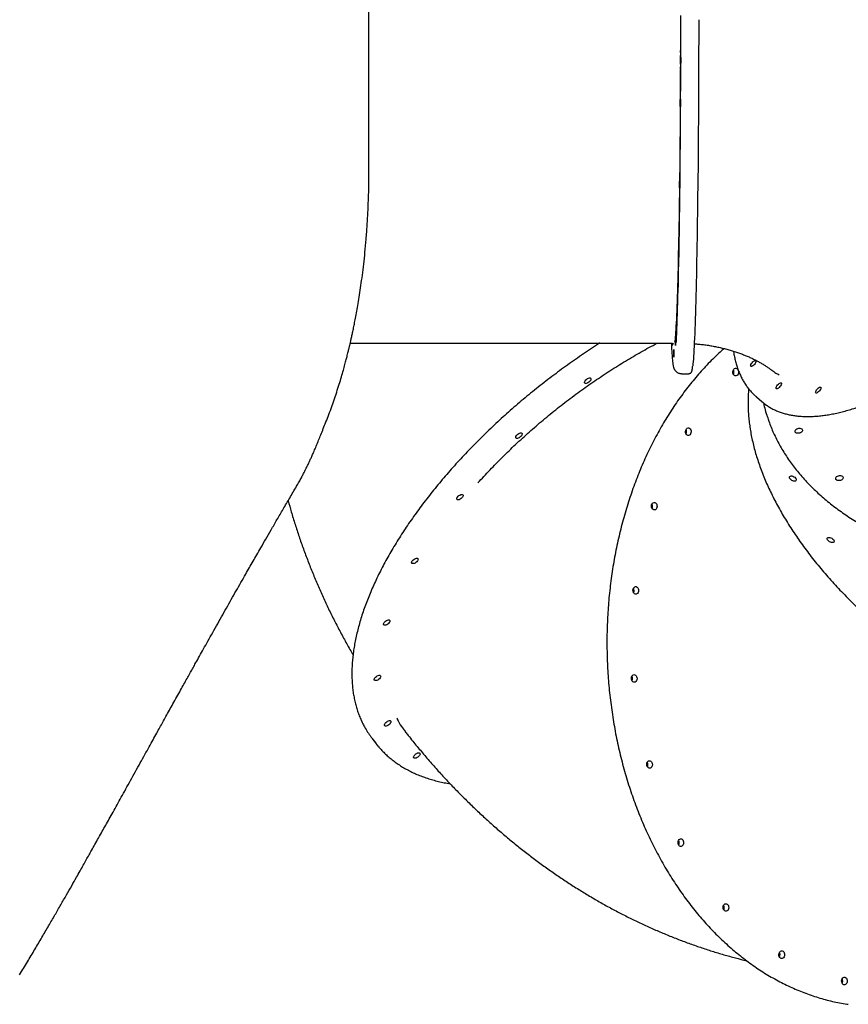
# Model space of a CAD drawing. Units: millimetres. Extents: x -5903 to 6065, y -5855 to 4620.
# Drawn here: x 1535 to 2516, y -3177 to -2011 of the extents above; entities that cross this region are included whole.
import ezdxf

# ---------------------------------------------------------------- set-up
doc = ezdxf.new("R2010")
doc.units = ezdxf.units.MM
doc.layers.get('0').update_dxf_attribs({"true_color": 0x000000})

msp = doc.modelspace()

# ---------------------------------------------------------------- linework, layer by layer
at = {"color": 18, "linetype": 'Continuous', "lineweight": 25, "true_color": 0x000000}
for p, q in [((1948.2, -2189.4), (1948.2, -1822.3)), ((2317.4, -2048.4), (2317.3, -2048.4)), ((2317.2, -2063.4), (2317.2, -2053.2)), ((2317.2, -2053.2), (2317.3, -2059)), ((2317.3, -2056.4), (2317.2, -2056.4)), ((2317.3, -2060.2), (2317.2, -2056.4)), ((2317.2, -2056.4), (2317.2, -2063.4)), ((2317.2, -2063.4), (2317.2, -2063.4)), ((2317.4, -2055.1), (2317.4, -2053.8)), ((2317.3, -2068.4), (2317.4, -2068.4)), ((1926.1, -2393.9), (2307.3, -2393.9)), ((2318.3, -2429.9), (2327.3, -2429.9)), ((1903.4, -2471), (1910, -2451.9)), ((2407.3, -2457.5), (2407, -2457.3)), ((2407.3, -2457.5), (2413.6, -2462.9)), ((1951.5, -2861.3), (1956.3, -2867.5))]:
    msp.add_line(p, q, dxfattribs=at)
for points in [[(2317.2, -2005.9), (2317.2, -2017.6), (2317.1, -2029.3), (2317.1, -2041), (2317.1, -2052.6), (2317.1, -2064.3), (2317, -2075.8), (2317, -2087.3), (2316.9, -2098.8), (2316.9, -2110.1), (2316.8, -2121.3), (2316.7, -2132.5), (2316.7, -2143.5), (2316.6, -2154.4), (2316.5, -2165.2), (2316.4, -2175.8), (2316.3, -2186.3), (2316.2, -2196.6), (2316, -2206.7), (2315.9, -2216.7), (2315.8, -2226.5), (2315.6, -2236), (2315.5, -2245.4), (2315.4, -2254.5), (2315.2, -2263.5), (2315, -2272.1), (2314.9, -2280.6), (2314.7, -2288.8), (2314.5, -2296.7), (2314.4, -2304.4), (2314.2, -2311.8), (2314, -2318.9), (2313.8, -2325.8), (2313.6, -2332.4), (2313.4, -2338.6), (2313.2, -2344.6), (2313, -2350.2), (2312.8, -2355.6), (2312.6, -2360.6), (2312.4, -2365.3), (2312.1, -2369.7), (2311.9, -2373.8), (2311.7, -2377.5), (2311.5, -2380.9), (2311.2, -2383.9), (2311, -2386.6), (2310.8, -2389), (2310.5, -2391), (2310.3, -2392.7), (2310.3, -2392.7)], [(2312.3, -2393.2), (2312.4, -2391.5), (2312.6, -2386.9), (2312.8, -2382), (2313.1, -2376.7), (2313.3, -2371.1), (2313.5, -2365.3), (2313.7, -2359.1), (2313.9, -2352.6), (2314.1, -2345.8), (2314.3, -2338.7), (2314.5, -2331.4), (2314.7, -2323.8), (2314.9, -2315.9), (2315, -2307.7), (2315.2, -2299.3), (2315.4, -2290.6), (2315.5, -2281.7), (2315.7, -2272.6), (2315.9, -2263.3), (2316, -2253.7), (2316.2, -2243.9), (2316.3, -2233.9), (2316.4, -2223.7), (2316.5, -2213.4), (2316.7, -2202.8), (2316.8, -2192.1), (2316.9, -2181.2), (2317, -2170.2), (2317.1, -2159.1), (2317.2, -2147.8), (2317.2, -2136.4), (2317.3, -2124.9), (2317.4, -2113.3), (2317.4, -2101.6), (2317.5, -2089.8), (2317.5, -2077.9), (2317.6, -2066), (2317.6, -2054), (2317.6, -2042), (2317.6, -2030), (2317.7, -2017.9), (2317.7, -2005.9)], [(2338.8, -2010.8), (2338.8, -2022.9), (2338.8, -2035), (2338.7, -2047.1), (2338.7, -2059.2), (2338.7, -2071.2), (2338.6, -2083.2), (2338.6, -2095.1), (2338.5, -2106.9), (2338.5, -2118.7), (2338.4, -2130.3), (2338.3, -2141.9), (2338.2, -2153.3), (2338.2, -2164.6), (2338.1, -2175.8), (2338, -2186.8), (2337.8, -2197.7), (2337.7, -2208.4), (2337.6, -2219), (2337.5, -2229.4), (2337.4, -2239.6), (2337.2, -2249.6), (2337.1, -2259.4), (2336.9, -2269), (2336.8, -2278.4), (2336.6, -2287.5), (2336.4, -2296.4), (2336.3, -2305.1), (2336.1, -2313.5), (2335.9, -2321.6), (2335.7, -2329.5), (2335.5, -2337.2), (2335.3, -2344.5), (2335.1, -2351.6), (2334.9, -2358.4), (2334.7, -2364.9), (2334.5, -2371.1), (2334.3, -2377), (2334.1, -2382.5), (2333.9, -2387.8), (2333.6, -2392.8), (2333.4, -2397.4), (2333.2, -2401.7), (2333, -2405.7), (2332.7, -2409.3), (2332.5, -2412.6), (2332.3, -2415.6), (2332, -2418.2), (2331.8, -2420.5), (2331.8, -2420.6)], [(2307.3, -2394), (2307.3, -2394.7), (2307.3, -2395.6), (2307.3, -2396.3), (2307.2, -2396.7), (2307.2, -2396.7), (2307.2, -2396.3), (2307.2, -2395.6), (2307.2, -2394.7), (2307.1, -2393.9)], [(1959, -2870.9), (1956.6, -2867.9), (1953.8, -2864.1)]]:
    msp.add_lwpolyline(points, dxfattribs=at)
for points in [[(2317.3, -2069.4), (2317.4, -2069.2), (2317.4, -2068.7), (2317.5, -2067.8), (2317.5, -2066.7), (2317.5, -2065.3), (2317.5, -2063.6), (2317.5, -2061.8), (2317.6, -2059.9), (2317.6, -2057.9), (2317.6, -2055.9), (2317.5, -2054.1), (2317.5, -2052.3), (2317.5, -2050.8), (2317.5, -2049.5), (2317.4, -2048.5), (2317.4, -2047.8), (2317.4, -2047.4), (2317.3, -2047.4), (2317.3, -2047.8), (2317.2, -2048.5), (2317.2, -2049.5), (2317.2, -2050.8), (2317.2, -2052.3), (2317.1, -2054.1), (2317.1, -2055.9), (2317.1, -2057.9), (2317.1, -2059.9), (2317.1, -2061.8), (2317.1, -2063.6), (2317.2, -2065.3), (2317.2, -2066.7), (2317.2, -2067.8), (2317.3, -2068.7), (2317.3, -2069.2)], [(2317.3, -2068.4), (2317.4, -2068.2), (2317.4, -2067.7), (2317.4, -2066.8), (2317.5, -2065.6), (2317.5, -2064.2), (2317.5, -2062.5), (2317.5, -2060.8), (2317.5, -2058.9), (2317.5, -2057), (2317.5, -2055.1), (2317.5, -2053.4), (2317.5, -2051.8), (2317.5, -2050.5), (2317.4, -2049.5), (2317.4, -2048.8), (2317.4, -2048.4), (2317.3, -2048.4), (2317.3, -2048.8), (2317.2, -2049.5), (2317.2, -2050.5), (2317.2, -2051.8), (2317.2, -2053.4), (2317.1, -2055.1), (2317.1, -2057), (2317.1, -2058.9), (2317.1, -2060.8), (2317.2, -2062.5), (2317.2, -2064.2), (2317.2, -2065.6), (2317.2, -2066.8), (2317.3, -2067.7), (2317.3, -2068.2)], [(2317.2, -2109.4), (2317.2, -2110.7), (2317.2, -2111.8), (2317.1, -2112.8), (2317.1, -2113.5), (2317.1, -2113.8), (2317.1, -2113.8), (2317, -2113.5), (2317, -2112.8), (2317, -2111.8), (2317, -2110.7), (2317, -2109.4), (2317, -2108.1), (2317, -2107), (2317, -2106), (2317, -2105.3), (2317.1, -2104.9), (2317.1, -2104.9), (2317.1, -2105.3), (2317.1, -2106), (2317.2, -2107), (2317.2, -2108.1)], [(2316.4, -2205.9), (2316.4, -2207.1), (2316.4, -2208.3), (2316.3, -2209.3), (2316.3, -2209.9), (2316.3, -2210.3), (2316.3, -2210.3), (2316.2, -2209.9), (2316.2, -2209.3), (2316.2, -2208.3), (2316.2, -2207.1), (2316.2, -2205.9), (2316.2, -2204.6), (2316.2, -2203.4), (2316.2, -2202.5), (2316.2, -2201.8), (2316.3, -2201.4), (2316.3, -2201.4), (2316.3, -2201.8), (2316.3, -2202.5), (2316.4, -2203.4), (2316.4, -2204.6)], [(2315.1, -2288.7), (2315.1, -2290), (2315.1, -2291.1), (2315.1, -2292.1), (2315, -2292.8), (2315, -2293.2), (2315, -2293.2), (2315, -2292.8), (2314.9, -2292.1), (2314.9, -2291.1), (2314.9, -2290), (2314.9, -2288.7), (2314.9, -2287.4), (2314.9, -2286.3), (2314.9, -2285.3), (2315, -2284.6), (2315, -2284.2), (2315, -2284.2), (2315, -2284.6), (2315.1, -2285.3), (2315.1, -2286.3), (2315.1, -2287.4)], [(2313.4, -2352.3), (2313.4, -2353.5), (2313.4, -2354.7), (2313.4, -2355.7), (2313.4, -2356.4), (2313.3, -2356.7), (2313.3, -2356.7), (2313.3, -2356.4), (2313.3, -2355.7), (2313.3, -2354.7), (2313.2, -2353.5), (2313.2, -2352.3), (2313.2, -2351), (2313.3, -2349.8), (2313.3, -2348.9), (2313.3, -2348.2), (2313.3, -2347.8), (2313.3, -2347.8), (2313.4, -2348.2), (2313.4, -2348.9), (2313.4, -2349.8), (2313.4, -2351)], [(2311.5, -2392.2), (2311.5, -2393.5), (2311.5, -2394.7), (2311.5, -2395.6), (2311.4, -2396.3), (2311.4, -2396.7), (2311.4, -2396.7), (2311.4, -2396.3), (2311.3, -2395.6), (2311.3, -2394.7), (2311.3, -2393.5), (2311.3, -2392.2), (2311.3, -2391), (2311.3, -2389.8), (2311.3, -2388.8), (2311.4, -2388.1), (2311.4, -2387.8), (2311.4, -2387.8), (2311.4, -2388.1), (2311.5, -2388.8), (2311.5, -2389.8), (2311.5, -2391)], [(2309.4, -2405.9), (2309.4, -2407.1), (2309.4, -2408.3), (2309.4, -2409.3), (2309.4, -2409.9), (2309.3, -2410.3), (2309.3, -2410.3), (2309.3, -2409.9), (2309.3, -2409.3), (2309.2, -2408.3), (2309.2, -2407.1), (2309.2, -2405.9), (2309.2, -2404.6), (2309.2, -2403.4), (2309.3, -2402.5), (2309.3, -2401.8), (2309.3, -2401.4), (2309.3, -2401.4), (2309.4, -2401.8), (2309.4, -2402.5), (2309.4, -2403.4), (2309.4, -2404.6)], [(2383, -2432.4), (2382, -2432.3), (2381.1, -2431.9), (2380.3, -2431.2), (2379.8, -2430.1), (2379.4, -2429), (2379.3, -2427.7), (2379.5, -2426.4), (2379.9, -2425.3), (2380.5, -2424.4), (2381.3, -2423.7), (2382.3, -2423.4), (2383.2, -2423.5), (2384.1, -2423.9), (2384.9, -2424.7), (2385.5, -2425.7), (2385.9, -2426.9), (2386, -2428.2), (2385.8, -2429.4), (2385.4, -2430.5), (2384.7, -2431.5), (2383.9, -2432.1)], [(2406.7, -2415.2), (2406.6, -2415.9), (2406.2, -2416.9), (2405.7, -2417.9), (2404.9, -2418.9), (2404, -2419.8), (2403.1, -2420.6), (2402.2, -2421.1), (2401.4, -2421.4), (2400.8, -2421.4), (2400.4, -2421.1), (2400.3, -2420.6), (2400.4, -2419.8), (2400.7, -2418.9), (2401.3, -2417.9), (2402.1, -2416.9), (2403, -2415.9), (2403.9, -2415.2), (2404.8, -2414.6), (2405.5, -2414.3), (2406.1, -2414.3), (2406.5, -2414.6)], [(2205.5, -2441.5), (2204.7, -2441.4), (2204, -2441.2), (2203.7, -2440.6), (2203.6, -2439.9), (2203.9, -2439.1), (2204.4, -2438.2), (2205.2, -2437.3), (2206.2, -2436.4), (2207.2, -2435.7), (2208.3, -2435.2), (2209.3, -2435), (2210.2, -2435), (2210.8, -2435.3), (2211.2, -2435.8), (2211.2, -2436.5), (2211, -2437.4), (2210.4, -2438.3), (2209.7, -2439.2), (2208.7, -2440), (2207.6, -2440.7), (2206.6, -2441.2)], [(2436.9, -2441.5), (2436.8, -2442.3), (2436.4, -2443.2), (2435.9, -2444.2), (2435.1, -2445.2), (2434.2, -2446.2), (2433.3, -2446.9), (2432.4, -2447.5), (2431.6, -2447.8), (2431, -2447.8), (2430.6, -2447.5), (2430.5, -2446.9), (2430.6, -2446.2), (2430.9, -2445.2), (2431.5, -2444.2), (2432.3, -2443.2), (2433.2, -2442.3), (2434.1, -2441.5), (2435, -2441), (2435.7, -2440.7), (2436.4, -2440.7), (2436.8, -2441)], [(2483.7, -2446.5), (2483.6, -2447.3), (2483.3, -2448.2), (2482.7, -2449.2), (2481.9, -2450.2), (2481.1, -2451.2), (2480.1, -2451.9), (2479.3, -2452.5), (2478.5, -2452.8), (2477.9, -2452.8), (2477.5, -2452.5), (2477.3, -2451.9), (2477.4, -2451.2), (2477.8, -2450.2), (2478.4, -2449.2), (2479.1, -2448.2), (2480, -2447.3), (2480.9, -2446.5), (2481.8, -2446), (2482.6, -2445.7), (2483.2, -2445.7), (2483.6, -2446)], [(2326.9, -2503.1), (2326, -2503.1), (2325.1, -2502.6), (2324.3, -2501.9), (2323.7, -2500.9), (2323.3, -2499.7), (2323.2, -2498.4), (2323.4, -2497.2), (2323.8, -2496), (2324.5, -2495.1), (2325.3, -2494.5), (2326.2, -2494.2), (2327.1, -2494.2), (2328, -2494.7), (2328.8, -2495.4), (2329.4, -2496.4), (2329.8, -2497.6), (2329.9, -2498.9), (2329.7, -2500.1), (2329.3, -2501.3), (2328.6, -2502.2), (2327.8, -2502.8)], [(2461.7, -2497.6), (2461.3, -2498.5), (2460.6, -2499.2), (2459.6, -2499.9), (2458.4, -2500.3), (2457.2, -2500.5), (2455.9, -2500.5), (2454.8, -2500.2), (2453.8, -2499.8), (2453.2, -2499.1), (2452.9, -2498.3), (2452.9, -2497.5), (2453.3, -2496.6), (2454, -2495.9), (2455, -2495.3), (2456.2, -2494.8), (2457.4, -2494.6), (2458.7, -2494.6), (2459.8, -2494.9), (2460.8, -2495.4), (2461.4, -2496), (2461.7, -2496.8)], [(2124, -2506.6), (2123.1, -2506.5), (2122.5, -2506.3), (2122.1, -2505.8), (2122.1, -2505), (2122.3, -2504.2), (2122.9, -2503.3), (2123.6, -2502.4), (2124.6, -2501.5), (2125.7, -2500.8), (2126.7, -2500.4), (2127.8, -2500.1), (2128.6, -2500.1), (2129.2, -2500.4), (2129.6, -2500.9), (2129.7, -2501.6), (2129.4, -2502.5), (2128.9, -2503.4), (2128.1, -2504.3), (2127.1, -2505.1), (2126.1, -2505.8), (2125, -2506.3)], [(2454.4, -2555.2), (2454.3, -2556), (2454, -2556.6), (2453.3, -2557), (2452.4, -2557.2), (2451.3, -2557.1), (2450.2, -2556.7), (2449, -2556.2), (2448, -2555.4), (2447.1, -2554.6), (2446.5, -2553.7), (2446.3, -2552.8), (2446.3, -2552.1), (2446.7, -2551.5), (2447.4, -2551.1), (2448.3, -2550.9), (2449.3, -2551), (2450.5, -2551.3), (2451.6, -2551.9), (2452.7, -2552.6), (2453.5, -2553.5), (2454.1, -2554.4)], [(2509.9, -2553.6), (2509.5, -2554.4), (2508.8, -2555.2), (2507.8, -2555.8), (2506.7, -2556.3), (2505.4, -2556.5), (2504.1, -2556.5), (2503, -2556.2), (2502.1, -2555.7), (2501.4, -2555.1), (2501.1, -2554.3), (2501.1, -2553.4), (2501.5, -2552.6), (2502.2, -2551.8), (2503.2, -2551.2), (2504.4, -2550.8), (2505.6, -2550.6), (2506.9, -2550.6), (2508, -2550.9), (2509, -2551.3), (2509.6, -2552), (2510, -2552.8)], [(2054.1, -2579.3), (2053.3, -2579.3), (2052.6, -2579), (2052.3, -2578.5), (2052.2, -2577.8), (2052.5, -2577), (2053, -2576), (2053.8, -2575.1), (2054.7, -2574.3), (2055.8, -2573.6), (2056.9, -2573.1), (2057.9, -2572.9), (2058.8, -2572.9), (2059.4, -2573.2), (2059.7, -2573.7), (2059.8, -2574.4), (2059.6, -2575.2), (2059, -2576.2), (2058.2, -2577.1), (2057.3, -2577.9), (2056.2, -2578.6), (2055.1, -2579.1)], [(2286.6, -2591.3), (2285.6, -2591.3), (2284.7, -2590.8), (2283.9, -2590.1), (2283.3, -2589.1), (2283, -2587.9), (2282.9, -2586.6), (2283, -2585.4), (2283.5, -2584.2), (2284.1, -2583.3), (2284.9, -2582.7), (2285.9, -2582.4), (2286.8, -2582.4), (2287.7, -2582.9), (2288.5, -2583.6), (2289.1, -2584.6), (2289.4, -2585.8), (2289.5, -2587.1), (2289.4, -2588.3), (2288.9, -2589.5), (2288.3, -2590.4), (2287.5, -2591)], [(2499.2, -2628), (2499.2, -2628.8), (2498.8, -2629.4), (2498.1, -2629.8), (2497.2, -2630), (2496.1, -2629.9), (2495, -2629.5), (2493.8, -2629), (2492.8, -2628.2), (2492, -2627.4), (2491.4, -2626.5), (2491.1, -2625.6), (2491.1, -2624.8), (2491.5, -2624.2), (2492.2, -2623.8), (2493.1, -2623.7), (2494.2, -2623.8), (2495.3, -2624.1), (2496.5, -2624.7), (2497.5, -2625.4), (2498.4, -2626.3), (2499, -2627.2)], [(2000.7, -2654.8), (1999.9, -2654.8), (1999.2, -2654.5), (1998.9, -2654), (1998.8, -2653.3), (1999.1, -2652.4), (1999.6, -2651.5), (2000.4, -2650.6), (2001.3, -2649.8), (2002.4, -2649.1), (2003.5, -2648.6), (2004.5, -2648.3), (2005.3, -2648.4), (2006, -2648.6), (2006.3, -2649.1), (2006.4, -2649.9), (2006.2, -2650.7), (2005.6, -2651.6), (2004.8, -2652.5), (2003.9, -2653.4), (2002.8, -2654.1), (2001.7, -2654.5)], [(2264.7, -2691), (2263.8, -2690.9), (2262.9, -2690.5), (2262.1, -2689.7), (2261.5, -2688.7), (2261.1, -2687.5), (2261, -2686.3), (2261.2, -2685), (2261.6, -2683.9), (2262.3, -2682.9), (2263.1, -2682.3), (2264, -2682), (2264.9, -2682.1), (2265.8, -2682.5), (2266.6, -2683.3), (2267.2, -2684.3), (2267.6, -2685.5), (2267.7, -2686.7), (2267.5, -2688), (2267.1, -2689.1), (2266.4, -2690.1), (2265.6, -2690.7)], [(1967.4, -2727.8), (1966.6, -2727.8), (1965.9, -2727.5), (1965.6, -2727), (1965.5, -2726.3), (1965.7, -2725.4), (1966.3, -2724.5), (1967.1, -2723.6), (1968, -2722.8), (1969.1, -2722.1), (1970.2, -2721.6), (1971.2, -2721.4), (1972, -2721.4), (1972.7, -2721.6), (1973, -2722.2), (1973.1, -2722.9), (1972.8, -2723.7), (1972.3, -2724.6), (1971.5, -2725.6), (1970.6, -2726.4), (1969.5, -2727.1), (1968.4, -2727.6)], [(2262.8, -2795.3), (2261.9, -2795.2), (2261, -2794.8), (2260.2, -2794.1), (2259.6, -2793), (2259.2, -2791.9), (2259.1, -2790.6), (2259.3, -2789.3), (2259.7, -2788.2), (2260.4, -2787.3), (2261.2, -2786.6), (2262.1, -2786.3), (2263, -2786.4), (2263.9, -2786.8), (2264.7, -2787.6), (2265.3, -2788.6), (2265.7, -2789.8), (2265.8, -2791.1), (2265.6, -2792.3), (2265.2, -2793.4), (2264.5, -2794.4), (2263.7, -2795)], [(1956.5, -2793.4), (1955.6, -2793.4), (1955, -2793.1), (1954.6, -2792.6), (1954.6, -2791.9), (1954.8, -2791), (1955.3, -2790.1), (1956.1, -2789.2), (1957.1, -2788.4), (1958.1, -2787.7), (1959.2, -2787.2), (1960.2, -2786.9), (1961.1, -2787), (1961.7, -2787.2), (1962.1, -2787.8), (1962.2, -2788.5), (1961.9, -2789.3), (1961.4, -2790.2), (1960.6, -2791.1), (1959.6, -2792), (1958.6, -2792.7), (1957.5, -2793.2)], [(1968.6, -2847.1), (1967.8, -2847.1), (1967.1, -2846.8), (1966.8, -2846.3), (1966.7, -2845.6), (1967, -2844.7), (1967.5, -2843.8), (1968.3, -2842.9), (1969.3, -2842.1), (1970.3, -2841.4), (1971.4, -2840.9), (1972.4, -2840.7), (1973.3, -2840.7), (1973.9, -2840.9), (1974.3, -2841.5), (1974.3, -2842.2), (1974.1, -2843), (1973.5, -2843.9), (1972.8, -2844.9), (1971.8, -2845.7), (1970.7, -2846.4), (1969.7, -2846.9)], [(2003.1, -2885.3), (2002.2, -2885.2), (2001.6, -2885), (2001.2, -2884.4), (2001.2, -2883.7), (2001.4, -2882.9), (2002, -2882), (2002.7, -2881.1), (2003.7, -2880.2), (2004.8, -2879.5), (2005.9, -2879), (2006.9, -2878.8), (2007.7, -2878.8), (2008.4, -2879.1), (2008.7, -2879.6), (2008.8, -2880.3), (2008.5, -2881.2), (2008, -2882.1), (2007.2, -2883), (2006.3, -2883.8), (2005.2, -2884.5), (2004.1, -2885)], [(2281, -2897.2), (2280.1, -2897.1), (2279.2, -2896.7), (2278.4, -2895.9), (2277.8, -2894.9), (2277.4, -2893.7), (2277.3, -2892.4), (2277.5, -2891.2), (2277.9, -2890.1), (2278.6, -2889.1), (2279.4, -2888.5), (2280.3, -2888.2), (2281.2, -2888.3), (2282.1, -2888.7), (2282.9, -2889.4), (2283.5, -2890.5), (2283.9, -2891.6), (2284, -2892.9), (2283.8, -2894.2), (2283.4, -2895.3), (2282.7, -2896.2), (2281.9, -2896.9)], [(2318.1, -2989.6), (2317.1, -2989.6), (2316.2, -2989.2), (2315.4, -2988.4), (2314.8, -2987.4), (2314.5, -2986.2), (2314.4, -2984.9), (2314.5, -2983.7), (2315, -2982.5), (2315.6, -2981.6), (2316.4, -2981), (2317.4, -2980.7), (2318.3, -2980.8), (2319.2, -2981.2), (2320, -2981.9), (2320.6, -2982.9), (2320.9, -2984.1), (2321, -2985.4), (2320.9, -2986.7), (2320.4, -2987.8), (2319.8, -2988.7), (2319, -2989.4)], [(2371.5, -3066.4), (2370.5, -3066.4), (2369.6, -3065.9), (2368.8, -3065.2), (2368.2, -3064.2), (2367.9, -3063), (2367.8, -3061.7), (2367.9, -3060.5), (2368.4, -3059.3), (2369, -3058.4), (2369.8, -3057.8), (2370.7, -3057.5), (2371.7, -3057.5), (2372.6, -3058), (2373.4, -3058.7), (2374, -3059.7), (2374.3, -3060.9), (2374.4, -3062.2), (2374.3, -3063.5), (2373.8, -3064.6), (2373.2, -3065.5), (2372.4, -3066.1)], [(2437.5, -3122.3), (2436.6, -3122.2), (2435.7, -3121.8), (2434.9, -3121.1), (2434.3, -3120.1), (2433.9, -3118.9), (2433.8, -3117.6), (2434, -3116.3), (2434.4, -3115.2), (2435.1, -3114.3), (2435.9, -3113.6), (2436.8, -3113.3), (2437.8, -3113.4), (2438.7, -3113.8), (2439.5, -3114.6), (2440.1, -3115.6), (2440.4, -3116.8), (2440.5, -3118.1), (2440.3, -3119.3), (2439.9, -3120.5), (2439.3, -3121.4), (2438.5, -3122)], [(2511.8, -3153.5), (2510.9, -3153.4), (2510, -3153), (2509.2, -3152.2), (2508.6, -3151.2), (2508.2, -3150), (2508.1, -3148.7), (2508.3, -3147.5), (2508.7, -3146.3), (2509.4, -3145.4), (2510.2, -3144.8), (2511.1, -3144.5), (2512, -3144.6), (2512.9, -3145), (2513.7, -3145.7), (2514.3, -3146.7), (2514.7, -3147.9), (2514.8, -3149.2), (2514.6, -3150.5), (2514.2, -3151.6), (2513.5, -3152.5), (2512.7, -3153.2)]]:
    msp.add_lwpolyline(points, close=True, dxfattribs=at)
for centre, radius, start, end in [((2374.9, -2428.1), 5.72, 333.7429, 29.3852), ((2374.9, -2428.1), 5.73, 333.785, 29.3431), ((2454.6, -2415.3), 62.8, 229.259, 236.1412), ((2591.9, -2424.9), 180.8, 192.6806, 198.0477), ((2318.8, -2498.9), 5.72, 333.7429, 29.3852), ((2318.8, -2498.9), 5.73, 333.785, 29.3431), ((2278.5, -2587.1), 5.72, 333.7429, 29.3852), ((2278.5, -2587.1), 5.73, 333.785, 29.3431), ((2256.6, -2686.7), 5.72, 333.7429, 29.3852), ((2256.6, -2686.7), 5.73, 333.785, 29.3431), ((2254.7, -2791), 5.72, 333.7429, 29.3852), ((2254.7, -2791), 5.73, 333.785, 29.3431), ((2033.3, -2798.6), 103, 209.7756, 217.4756), ((2272.9, -2892.9), 5.72, 333.7429, 29.3852), ((2272.9, -2892.9), 5.73, 333.785, 29.3431), ((2310, -2985.4), 5.72, 333.7428, 29.3852), ((2310, -2985.4), 5.73, 333.785, 29.3431), ((2363.4, -3062.2), 5.72, 333.7428, 29.3852), ((2363.3, -3062.2), 5.73, 333.785, 29.3431), ((2429.4, -3118), 5.72, 333.7429, 29.3852), ((2429.4, -3118), 5.73, 333.785, 29.3431), ((2503.7, -3149.2), 5.72, 333.7428, 29.3852), ((2503.7, -3149.2), 5.73, 333.785, 29.3431)]:
    msp.add_arc(centre, radius, start, end, dxfattribs=at)
for points, knots in [([(2419.8, -2467.7), (2420.1, -2467.9), (2421.7, -2468.9), (2424.6, -2470.7), (2428.7, -2472.8), (2433.1, -2474.7), (2437.6, -2476.3), (2442.3, -2477.6), (2447.2, -2478.8), (2452.3, -2479.6), (2457.5, -2480.2), (2463, -2480.6), (2468.6, -2480.7), (2474.3, -2480.5), (2480.3, -2480.1), (2486.4, -2479.4), (2492.6, -2478.5), (2499, -2477.3), (2505.5, -2475.9), (2512.2, -2474.2), (2519, -2472.2), (2525.9, -2470.1), (2532.9, -2467.6), (2540.1, -2465), (2547.3, -2462), (2554.7, -2458.9), (2562.1, -2455.5), (2569.7, -2451.9), (2577.3, -2448), (2585.1, -2443.9), (2592.9, -2439.6), (2600.7, -2435.1), (2608.7, -2430.3), (2616.7, -2425.4), (2624.7, -2420.2), (2632.8, -2414.8), (2641, -2409.2), (2649.2, -2403.5), (2657.4, -2397.5), (2665.6, -2391.3), (2673.8, -2385), (2682.1, -2378.4), (2690.4, -2371.7), (2698.7, -2364.9), (2706.9, -2357.8), (2715.2, -2350.6), (2723.4, -2343.3), (2731.6, -2335.8), (2739.8, -2328.1), (2747.9, -2320.3), (2756, -2312.4), (2764.1, -2304.4), (2772.1, -2296.2), (2780, -2287.9), (2787.9, -2279.5), (2795.7, -2271), (2803.4, -2262.4), (2811.1, -2253.8), (2818.6, -2245), (2826.1, -2236.2), (2833.4, -2227.3), (2840.7, -2218.3), (2847.8, -2209.3), (2854.8, -2200.2), (2861.7, -2191.1), (2868.5, -2181.9), (2875.1, -2172.8), (2881.6, -2163.6), (2888, -2154.3), (2894.2, -2145.1), (2900.3, -2135.9), (2906.2, -2126.7), (2912, -2117.4), (2917.5, -2108.2), (2923, -2099.1), (2928.2, -2089.9), (2933.3, -2080.8), (2938.2, -2071.8), (2942.9, -2062.8), (2947.4, -2053.8), (2951.7, -2044.9), (2955.8, -2036.1), (2959.8, -2027.4), (2963.5, -2018.8), (2967.1, -2010.2), (2970.4, -2001.7), (2973.5, -1993.4), (2976.4, -1985.1), (2979.1, -1977), (2981.6, -1969), (2983.8, -1961.1), (2985.9, -1953.4), (2987.7, -1945.7), (2989.3, -1938.3), (2990.7, -1930.9), (2991.8, -1923.8), (2992.8, -1916.8), (2993.5, -1909.9), (2993.9, -1903.2), (2994.2, -1896.7), (2994.2, -1892.4), (2994.1, -1890.2), (2994.1, -1890.1)], [0, 0, 0, 0, 0.002387, 0.012371, 0.022367, 0.032381, 0.042417, 0.052477, 0.062562, 0.072672, 0.082803, 0.092954, 0.103122, 0.113302, 0.123494, 0.133693, 0.143898, 0.154106, 0.164316, 0.174527, 0.184737, 0.194946, 0.205154, 0.21536, 0.225564, 0.235766, 0.245965, 0.256163, 0.266358, 0.276551, 0.286742, 0.296932, 0.307119, 0.317305, 0.327489, 0.337672, 0.347853, 0.358033, 0.368212, 0.37839, 0.388567, 0.398742, 0.408917, 0.419091, 0.429264, 0.439437, 0.449609, 0.459781, 0.469952, 0.480122, 0.490292, 0.500462, 0.510631, 0.520801, 0.53097, 0.541138, 0.551307, 0.561476, 0.571644, 0.581813, 0.591982, 0.60215, 0.612319, 0.622488, 0.632657, 0.642827, 0.652997, 0.663167, 0.673337, 0.683508, 0.693679, 0.703851, 0.714024, 0.724197, 0.734371, 0.744545, 0.754721, 0.764897, 0.775075, 0.785253, 0.795433, 0.805614, 0.815796, 0.82598, 0.836165, 0.846352, 0.856541, 0.866732, 0.876924, 0.887119, 0.897316, 0.907515, 0.917716, 0.92792, 0.938126, 0.948334, 0.958544, 0.968756, 0.978969, 0.989183, 0.999396, 1, 1, 1, 1]), ([(2317.3, -2059), (2317.3, -2059.7), (2317.3, -2060.7), (2317.4, -2061.7), (2317.4, -2061.8), (2317.4, -2061.9)], [0, 0, 0, 0, 0.560717, 0.780532, 1, 1, 1, 1]), ([(2317.4, -2063.2), (2317.4, -2063.1), (2317.4, -2063), (2317.3, -2061.8), (2317.3, -2060.8), (2317.3, -2060.2)], [0, 0, 0, 0, 0.279288, 0.559154, 1, 1, 1, 1]), ([(2317.4, -2053.8), (2317.4, -2053.9), (2317.4, -2054), (2317.5, -2055.3), (2317.5, -2056.9), (2317.5, -2058.1), (2317.5, -2058.7)], [0, 0, 0, 0, 0.280029, 0.559515, 0.779668, 1, 1, 1, 1]), ([(2317.5, -2058.6), (2317.5, -2058.1), (2317.5, -2057.1), (2317.4, -2055.9), (2317.4, -2055.3), (2317.4, -2055.2), (2317.4, -2055.1)], [0, 0, 0, 0, 0.279699, 0.558847, 0.779176, 1, 1, 1, 1]), ([(2317.4, -2061.9), (2317.4, -2061.8), (2317.4, -2061.7), (2317.5, -2060.7), (2317.5, -2059.7), (2317.5, -2059), (2317.5, -2058.6)], [0, 0, 0, 0, 0.279126, 0.558978, 0.77935, 1, 1, 1, 1]), ([(2317.5, -2058.7), (2317.5, -2059.3), (2317.5, -2060.7), (2317.5, -2062.2), (2317.4, -2063.1), (2317.4, -2063.2), (2317.4, -2063.2)], [0, 0, 0, 0, 0.27989, 0.559224, 0.779582, 1, 1, 1, 1]), ([(1910, -2451.9), (1911, -2448.7), (1913, -2442.7), (1915.6, -2434), (1917.8, -2426.2), (1919.7, -2419.3), (1921.3, -2413.5), (1922.4, -2408.9), (1923.3, -2405.5), (1923.9, -2403.1), (1924.3, -2401.3), (1924.6, -2399.9), (1924.9, -2398.8), (1925.2, -2397.7), (1925.5, -2396.4), (1926, -2394.3), (1926.7, -2391.2), (1927.6, -2386.9), (1928.7, -2382.2), (1929.8, -2376.9), (1931, -2370.9), (1932.4, -2363.8), (1933.9, -2355.7), (1935.5, -2346.5), (1937.1, -2336.4), (1938.8, -2325.2), (1940.5, -2313.1), (1942.1, -2300), (1943.6, -2285.8), (1945, -2270.4), (1946.2, -2253.8), (1947, -2240.3), (1947.4, -2230.2), (1947.6, -2223.8), (1947.9, -2217.3), (1948, -2210.7), (1948.1, -2204), (1948.2, -2196.9), (1948.2, -2192), (1948.2, -2189.4)], [0, 0, 0, 0, 0.040996, 0.077757, 0.110249, 0.138453, 0.162363, 0.181977, 0.19387, 0.203352, 0.211275, 0.216062, 0.220045, 0.22452, 0.229487, 0.234946, 0.249756, 0.267293, 0.28526, 0.305897, 0.329616, 0.356422, 0.388154, 0.423381, 0.462057, 0.504083, 0.549384, 0.597969, 0.649856, 0.706598, 0.766918, 0.83091, 0.853309, 0.876145, 0.899425, 0.923157, 0.94735, 0.971937, 1, 1, 1, 1]), ([(2221.7, -2393.9), (2221.6, -2393.9), (2218.4, -2395.9), (2211.9, -2400.2), (2202.3, -2406.5), (2192.8, -2413), (2183.4, -2419.7), (2174, -2426.4), (2164.8, -2433.4), (2155.6, -2440.4), (2146.5, -2447.6), (2137.5, -2454.8), (2128.7, -2462.2), (2119.9, -2469.7), (2111.3, -2477.3), (2102.8, -2485), (2094.5, -2492.8), (2086.3, -2500.6), (2078.2, -2508.6), (2070.3, -2516.6), (2062.6, -2524.6), (2055, -2532.8), (2047.6, -2540.9), (2040.4, -2549.2), (2033.3, -2557.4), (2026.5, -2565.7), (2019.8, -2574), (2013.4, -2582.4), (2007.1, -2590.8), (2001.1, -2599.1), (1995.2, -2607.5), (1989.6, -2615.9), (1984.2, -2624.2), (1979.1, -2632.6), (1974.1, -2640.9), (1969.4, -2649.2), (1964.9, -2657.5), (1960.7, -2665.7), (1956.7, -2673.9), (1953, -2682), (1949.5, -2690.1), (1946.3, -2698.1), (1943.3, -2706.1), (1940.6, -2714), (1938.1, -2721.7), (1935.9, -2729.5), (1934, -2737.1), (1932.3, -2744.6), (1930.9, -2752), (1929.8, -2759.3), (1928.9, -2766.5), (1928.3, -2773.5), (1928, -2780.5), (1928, -2787.3), (1928.2, -2794), (1928.7, -2800.5), (1929.4, -2806.9), (1930.5, -2813.1), (1931.8, -2819.2), (1933.3, -2825.1), (1935.2, -2830.8), (1937.3, -2836.4), (1939.6, -2841.8), (1941.8, -2846.1), (1943.2, -2848.7), (1943.7, -2849.5)], [0, 0, 0, 0, 0.000263, 0.016519, 0.032775, 0.04903, 0.065286, 0.081541, 0.097796, 0.114051, 0.130305, 0.14656, 0.162815, 0.179071, 0.195326, 0.211582, 0.227838, 0.244095, 0.260352, 0.276609, 0.292868, 0.309127, 0.325386, 0.341647, 0.357908, 0.374171, 0.390435, 0.406699, 0.422965, 0.439232, 0.455501, 0.471771, 0.488042, 0.504315, 0.520589, 0.536866, 0.553143, 0.569423, 0.585704, 0.601987, 0.618271, 0.634557, 0.650844, 0.667132, 0.683421, 0.699711, 0.716, 0.732288, 0.748575, 0.76486, 0.781141, 0.797417, 0.813687, 0.82995, 0.846203, 0.862446, 0.878677, 0.894893, 0.911095, 0.92728, 0.943448, 0.959599, 0.975733, 0.991853, 1, 1, 1, 1]), ([(2077.4, -2559.2), (2082.1, -2554.1), (2091.5, -2543.8), (2106.4, -2528.6), (2121.9, -2513.6), (2138, -2499), (2154.5, -2484.7), (2171.5, -2470.8), (2188.9, -2457.5), (2206.6, -2444.6), (2224.6, -2432.3), (2242.9, -2420.5), (2261.4, -2409.4), (2276.9, -2400.5), (2286.3, -2395.5), (2289.6, -2393.9)], [0, 0, 0, 0, 0.079704, 0.159426, 0.2394, 0.319502, 0.399604, 0.479578, 0.5593, 0.638888, 0.718726, 0.798691, 0.878655, 0.958493, 1, 1, 1, 1]), ([(2368.9, -2400.1), (2367.3, -2401.5), (2363.3, -2405.1), (2357.1, -2411), (2350.2, -2417.9), (2343.5, -2425), (2337, -2432.4), (2330.6, -2440.1), (2324.4, -2447.9), (2318.3, -2456), (2312.4, -2464.3), (2306.7, -2472.9), (2301.2, -2481.6), (2295.8, -2490.5), (2290.7, -2499.7), (2285.7, -2509), (2280.9, -2518.5), (2276.3, -2528.2), (2271.9, -2538.1), (2267.7, -2548.1), (2263.8, -2558.3), (2260, -2568.6), (2256.5, -2579.1), (2253.1, -2589.7), (2250, -2600.4), (2247.1, -2611.2), (2244.4, -2622.2), (2242, -2633.2), (2239.7, -2644.3), (2237.7, -2655.6), (2236, -2666.8), (2234.4, -2678.2), (2233.1, -2689.6), (2232, -2701.1), (2231.2, -2712.6), (2230.6, -2724.1), (2230.2, -2735.7), (2230.1, -2747.2), (2230.2, -2758.8), (2230.5, -2770.4), (2231.1, -2781.9), (2231.9, -2793.5), (2232.9, -2805), (2234.2, -2816.5), (2235.7, -2827.9), (2237.4, -2839.3), (2239.4, -2850.6), (2241.5, -2861.8), (2244, -2873), (2246.6, -2884.1), (2249.4, -2895), (2252.5, -2905.9), (2255.8, -2916.7), (2259.3, -2927.3), (2263.1, -2937.8), (2267, -2948.2), (2271.1, -2958.5), (2275.5, -2968.6), (2280, -2978.5), (2284.8, -2988.2), (2289.7, -2997.8), (2294.9, -3007.2), (2300.2, -3016.5), (2305.7, -3025.5), (2311.4, -3034.3), (2317.2, -3042.9), (2323.3, -3051.3), (2329.5, -3059.5), (2335.8, -3067.4), (2342.3, -3075.2), (2349, -3082.7), (2355.8, -3089.9), (2362.7, -3096.9), (2369.8, -3103.6), (2377.1, -3110.1), (2384.4, -3116.3), (2391.9, -3122.2), (2399.4, -3127.9), (2407.1, -3133.3), (2414.9, -3138.4), (2422.8, -3143.2), (2430.8, -3147.7), (2438.9, -3152), (2447, -3155.9), (2455.2, -3159.5), (2463.5, -3162.9), (2471.9, -3165.9), (2480.3, -3168.6), (2488.7, -3171.1), (2497.2, -3173.2), (2505.7, -3175), (2512, -3176.1), (2515.4, -3176.6), (2515.9, -3176.6)], [0, 0, 0, 0, 0.007554, 0.018676, 0.029799, 0.040924, 0.052049, 0.063176, 0.074303, 0.085431, 0.096559, 0.107689, 0.118818, 0.129948, 0.141078, 0.152209, 0.163339, 0.17447, 0.185601, 0.196733, 0.207864, 0.218995, 0.230126, 0.241257, 0.252389, 0.26352, 0.274651, 0.285782, 0.296913, 0.308044, 0.319174, 0.330305, 0.341436, 0.352567, 0.363697, 0.374828, 0.385959, 0.397089, 0.40822, 0.41935, 0.430481, 0.441611, 0.452742, 0.463873, 0.475004, 0.486134, 0.497265, 0.508396, 0.519527, 0.530658, 0.54179, 0.552921, 0.564053, 0.575184, 0.586316, 0.597447, 0.608579, 0.619711, 0.630843, 0.641975, 0.653107, 0.664239, 0.675371, 0.686503, 0.697634, 0.708766, 0.719897, 0.731028, 0.742158, 0.753288, 0.764418, 0.775547, 0.786675, 0.797803, 0.808929, 0.820055, 0.831179, 0.842302, 0.853424, 0.864545, 0.875664, 0.886781, 0.897897, 0.909011, 0.920123, 0.931234, 0.942342, 0.953449, 0.964554, 0.975658, 0.98676, 0.99786, 1, 1, 1, 1]), ([(2306.3, -2393.9), (2306.4, -2395.1), (2306.5, -2397.7), (2306.8, -2401.3), (2307, -2404.7), (2307.2, -2407.9), (2307.4, -2410.8), (2307.7, -2413.5), (2307.9, -2415.8), (2308.2, -2418), (2308.5, -2419.9), (2308.8, -2421.5), (2309.2, -2422.8), (2309.5, -2423.7), (2309.9, -2424.5), (2310.3, -2425.3), (2310.9, -2426.1), (2311.6, -2427), (2312.5, -2427.8), (2313.6, -2428.6), (2314.9, -2429.2), (2316.4, -2429.7), (2317.6, -2429.9), (2318.3, -2429.8), (2318.3, -2429.8)], [0, 0, 0, 0, 0.065614, 0.1398787, 0.2143398, 0.2890773, 0.3642185, 0.4399766, 0.5167366, 0.5952699, 0.6773904, 0.7687988, 0.817728, 0.8472173, 0.8720121, 0.8926243, 0.9103396, 0.9261765, 0.940923, 0.9551493, 0.9691979, 0.9832132, 0.9986048, 1, 1, 1, 1]), ([(2307.3, -2393.9), (2307.4, -2393.9), (2307.8, -2393.9), (2308.3, -2394.1), (2308.6, -2394.4), (2308.8, -2394.6), (2308.8, -2394.7), (2308.8, -2394.6), (2308.8, -2394.6)], [0, 0, 0, 0, 0.095714, 0.298957, 0.499686, 0.720283, 0.991339, 1, 1, 1, 1]), ([(2333.6, -2394.5), (2335.3, -2394.6), (2339, -2394.9), (2344.5, -2395.5), (2350.3, -2396.3), (2355.9, -2397.3), (2361.4, -2398.3), (2366.8, -2399.6), (2372.1, -2400.9), (2377.3, -2402.4), (2382.3, -2403.9), (2387.1, -2405.6), (2391.8, -2407.4), (2396.3, -2409.2), (2400.6, -2411.1), (2404.7, -2413.1), (2408.6, -2415.1), (2412.4, -2417.2), (2415.9, -2419.3), (2419.2, -2421.4), (2422.2, -2423.5), (2424.3, -2425), (2425.3, -2425.8), (2425.4, -2425.8)], [0, 0, 0, 0, 0.041522, 0.088966, 0.136517, 0.184197, 0.232032, 0.280046, 0.32827, 0.376734, 0.425473, 0.474523, 0.523927, 0.573728, 0.623975, 0.674722, 0.726027, 0.777953, 0.830569, 0.883951, 0.938181, 0.99335, 1, 1, 1, 1]), ([(2420.2, -2481.1), (2420.7, -2482.8), (2422.1, -2486.9), (2424.5, -2493.3), (2427.5, -2500.4), (2430.9, -2507.3), (2434.5, -2514.2), (2438.4, -2521), (2442.6, -2527.7), (2447.1, -2534.3), (2451.9, -2540.8), (2457, -2547.1), (2462.4, -2553.4), (2468, -2559.5), (2473.9, -2565.5), (2480.1, -2571.3), (2486.5, -2577), (2493.2, -2582.6), (2500.2, -2588), (2507.4, -2593.3), (2514.8, -2598.4), (2522.5, -2603.3), (2530.4, -2608.1), (2538.5, -2612.7), (2546.9, -2617.2), (2555.4, -2621.4), (2564.2, -2625.5), (2573.2, -2629.5), (2582.3, -2633.2), (2591.7, -2636.8), (2601.2, -2640.1), (2610.9, -2643.3), (2620.8, -2646.3), (2630.8, -2649.1), (2641, -2651.7), (2651.3, -2654.1), (2661.7, -2656.2), (2672.3, -2658.2), (2683, -2660), (2693.8, -2661.6), (2704.7, -2663), (2715.7, -2664.1), (2726.8, -2665.1), (2737.9, -2665.9), (2749.2, -2666.4), (2760.5, -2666.7), (2771.8, -2666.9), (2783.2, -2666.8), (2794.6, -2666.5), (2806.1, -2666), (2817.5, -2665.3), (2829, -2664.3), (2840.5, -2663.2), (2852, -2661.9), (2863.5, -2660.3), (2874.9, -2658.6), (2886.3, -2656.7), (2897.7, -2654.5), (2909, -2652.2), (2920.3, -2649.6), (2931.5, -2646.9), (2942.6, -2643.9), (2953.6, -2640.8), (2964.6, -2637.5), (2975.4, -2634), (2986.2, -2630.3), (2996.8, -2626.4), (3007.3, -2622.3), (3017.7, -2618.1), (3027.9, -2613.7), (3038, -2609.1), (3048, -2604.4), (3057.8, -2599.5), (3067.4, -2594.4), (3076.8, -2589.2), (3086.1, -2583.8), (3095.1, -2578.3), (3104, -2572.6), (3112.7, -2566.8), (3121.1, -2560.8), (3129.4, -2554.8), (3137.4, -2548.6), (3145.2, -2542.2), (3152.8, -2535.8), (3160.1, -2529.3), (3167.2, -2522.6), (3174, -2515.8), (3180.6, -2509), (3186.9, -2502), (3192.9, -2495), (3198.7, -2487.8), (3204.2, -2480.6), (3209.4, -2473.4), (3214.4, -2466), (3219, -2458.6), (3223.4, -2451.1), (3227.5, -2443.6), (3231.3, -2436.1), (3234.7, -2428.5), (3237.9, -2420.9), (3240.8, -2413.2), (3243.4, -2405.6), (3245.1, -2399.8), (3245.9, -2396.6), (3246.1, -2396)], [0, 0, 0, 0, 0.006896, 0.016761, 0.026627, 0.036497, 0.046368, 0.056243, 0.066121, 0.076001, 0.085885, 0.095772, 0.105662, 0.115555, 0.125451, 0.135349, 0.14525, 0.155152, 0.165057, 0.174964, 0.184872, 0.194781, 0.204691, 0.214603, 0.224515, 0.234427, 0.244341, 0.254254, 0.264168, 0.274082, 0.283996, 0.29391, 0.303824, 0.313737, 0.323651, 0.333565, 0.343478, 0.353391, 0.363304, 0.373216, 0.383128, 0.39304, 0.402952, 0.412864, 0.422775, 0.432686, 0.442597, 0.452508, 0.462419, 0.472329, 0.482239, 0.49215, 0.50206, 0.51197, 0.52188, 0.53179, 0.5417, 0.55161, 0.56152, 0.57143, 0.58134, 0.591251, 0.601161, 0.611072, 0.620982, 0.630893, 0.640804, 0.650715, 0.660627, 0.670539, 0.680451, 0.690363, 0.700276, 0.710189, 0.720102, 0.730015, 0.739929, 0.749843, 0.759757, 0.769672, 0.779586, 0.789501, 0.799416, 0.809332, 0.819247, 0.829162, 0.839077, 0.848991, 0.858905, 0.868819, 0.878732, 0.888644, 0.898555, 0.908465, 0.918374, 0.928281, 0.938186, 0.948088, 0.957989, 0.967887, 0.977782, 0.987675, 0.997564, 1, 1, 1, 1]), ([(2380, -2403.2), (2380.1, -2403.5), (2380.4, -2405.8), (2381.1, -2409.9), (2382.4, -2415.4), (2383.9, -2420.7), (2385.6, -2425.8), (2387.6, -2430.6), (2389.8, -2435.2), (2392.3, -2439.6), (2394.9, -2443.8), (2397.8, -2447.7), (2400.9, -2451.3), (2403.9, -2454.5), (2406.1, -2456.4), (2407, -2457.2)], [0, 0, 0, 0, 0.012977, 0.099009, 0.184744, 0.27011, 0.355036, 0.439462, 0.523342, 0.606654, 0.689404, 0.77163, 0.8534, 0.934812, 1, 1, 1, 1]), ([(2327.3, -2429.8), (2327.5, -2429.8), (2328, -2429.8), (2328.8, -2429.5), (2329.4, -2429.1), (2329.8, -2428.6), (2330.2, -2428.2), (2330.4, -2427.7), (2330.7, -2427), (2331, -2426.1), (2331.2, -2424.8), (2331.5, -2423.2), (2331.6, -2421.9), (2331.7, -2421), (2331.7, -2420.9)], [0, 0, 0, 0, 0.020685, 0.059551, 0.098452, 0.140414, 0.190047, 0.253665, 0.342445, 0.483929, 0.65076, 0.808819, 0.976184, 1, 1, 1, 1]), ([(2425.5, -2425.7), (2427, -2426.9), (2429.6, -2429), (2432.7, -2430.5), (2434, -2431.1)], [0, 0, 0, 0, 0.594206, 1, 1, 1, 1]), ([(2398.1, -2447.9), (2397.9, -2449.3), (2397.6, -2452.9), (2397.3, -2459), (2397.2, -2466.1), (2397.4, -2473.3), (2397.9, -2480.6), (2398.5, -2486.7), (2399, -2490.3), (2399.2, -2491.5)], [0, 0, 0, 0, 0.096999, 0.26232, 0.427743, 0.593263, 0.758875, 0.924572, 1, 1, 1, 1]), ([(1862.5, -2563.2), (1863.5, -2561.5), (1865.5, -2558.1), (1868.1, -2553.3), (1870.3, -2549.1), (1872.2, -2545.3), (1873.8, -2542.2), (1875.1, -2539.6), (1876.1, -2537.5), (1877, -2535.6), (1877.9, -2533.7), (1879, -2531.2), (1880.6, -2527.6), (1882.7, -2522.8), (1885.3, -2517), (1887.9, -2510.6), (1890.7, -2503.8), (1893.5, -2496.7), (1896.6, -2488.9), (1899.9, -2480.2), (1902.2, -2474.1), (1903.4, -2471)], [0, 0, 0, 0, 0.062339, 0.117526, 0.165671, 0.207326, 0.244439, 0.270573, 0.294058, 0.314902, 0.333783, 0.356694, 0.398594, 0.451453, 0.515251, 0.589988, 0.657682, 0.732446, 0.81435, 0.903491, 1, 1, 1, 1]), ([(2399.2, -2491.5), (2399.4, -2492.8), (2399.9, -2496.6), (2401.1, -2503), (2402.7, -2510.7), (2404.6, -2518.4), (2406.8, -2526.2), (2409.3, -2534), (2412.1, -2541.9), (2415.1, -2549.9), (2418.4, -2557.9), (2422, -2565.9), (2425.9, -2573.9), (2430, -2582), (2434.4, -2590.1), (2439, -2598.2), (2443.9, -2606.3), (2449.1, -2614.4), (2454.5, -2622.4), (2460.1, -2630.5), (2466, -2638.6), (2472.1, -2646.6), (2478.5, -2654.6), (2485.1, -2662.5), (2491.9, -2670.4), (2498.9, -2678.3), (2506.1, -2686.1), (2513.6, -2693.8), (2521.2, -2701.5), (2529, -2709.1), (2537, -2716.6), (2545.2, -2724), (2553.6, -2731.4), (2562.2, -2738.6), (2570.9, -2745.8), (2579.7, -2752.8), (2588.8, -2759.7), (2597.9, -2766.6), (2607.2, -2773.3), (2616.6, -2779.8), (2626.2, -2786.3), (2635.9, -2792.6), (2645.6, -2798.7), (2655.5, -2804.8), (2665.5, -2810.6), (2675.5, -2816.3), (2685.7, -2821.9), (2695.9, -2827.3), (2706.2, -2832.5), (2716.5, -2837.6), (2726.9, -2842.5), (2737.3, -2847.2), (2747.8, -2851.7), (2758.2, -2856.1), (2768.7, -2860.2), (2779.3, -2864.2), (2789.8, -2867.9), (2800.3, -2871.5), (2810.8, -2874.9), (2821.3, -2878.1), (2831.7, -2881.1), (2842.1, -2883.8), (2852.5, -2886.4), (2862.8, -2888.7), (2873, -2890.9), (2883.2, -2892.8), (2893.3, -2894.5), (2903.4, -2896), (2913.3, -2897.2), (2923.2, -2898.3), (2932.9, -2899.1), (2942.5, -2899.7), (2952.1, -2900.1), (2961.4, -2900.3), (2970.7, -2900.3), (2979.8, -2900), (2988.8, -2899.5), (2997.6, -2898.8), (3006.3, -2897.8), (3014.8, -2896.7), (3023.1, -2895.3), (3031.2, -2893.7), (3039.2, -2891.9), (3046.9, -2889.9), (3054.5, -2887.6), (3061.9, -2885.2), (3069, -2882.5), (3076, -2879.6), (3082.7, -2876.5), (3089.2, -2873.2), (3095.5, -2869.7), (3101.5, -2866), (3107.3, -2862.1), (3112.8, -2858.1), (3118.1, -2853.8), (3123.2, -2849.3), (3128, -2844.7), (3132.5, -2839.9), (3135.9, -2836), (3137.7, -2833.7), (3138.1, -2833.1)], [0, 0, 0, 0, 0.005447, 0.015765, 0.026085, 0.036408, 0.046734, 0.057062, 0.067392, 0.077723, 0.088056, 0.098388, 0.108722, 0.119055, 0.129389, 0.139722, 0.150055, 0.160388, 0.17072, 0.181052, 0.191383, 0.201714, 0.212044, 0.222373, 0.232702, 0.24303, 0.253358, 0.263685, 0.274011, 0.284337, 0.294663, 0.304988, 0.315312, 0.325637, 0.335961, 0.346284, 0.356607, 0.36693, 0.377253, 0.387576, 0.397898, 0.40822, 0.418542, 0.428864, 0.439187, 0.449509, 0.459831, 0.470153, 0.480475, 0.490797, 0.50112, 0.511443, 0.521766, 0.532089, 0.542412, 0.552736, 0.56306, 0.573385, 0.58371, 0.594035, 0.604361, 0.614688, 0.625015, 0.635343, 0.645671, 0.656, 0.666329, 0.676659, 0.68699, 0.697322, 0.707654, 0.717987, 0.72832, 0.738654, 0.748988, 0.759323, 0.769658, 0.779993, 0.790328, 0.800663, 0.810998, 0.821331, 0.831664, 0.841995, 0.852324, 0.86265, 0.872974, 0.883294, 0.893611, 0.903922, 0.914229, 0.92453, 0.934825, 0.945114, 0.955396, 0.965672, 0.975941, 0.986204, 0.996462, 1, 1, 1, 1]), ([(1534.5, -3141.7), (1537.6, -3136.6), (1543.6, -3126.6), (1552.4, -3111.8), (1560.7, -3097.6), (1568.7, -3084), (1576.1, -3071.1), (1583.2, -3058.9), (1589.8, -3047.3), (1596, -3036.5), (1601.3, -3027.1), (1605.9, -3018.9), (1609.8, -3012.1), (1613.3, -3005.7), (1616.6, -2999.9), (1620, -2993.8), (1623.8, -2987.1), (1628, -2979.6), (1632.2, -2972), (1636.5, -2964.5), (1640.7, -2956.9), (1645.2, -2948.8), (1650, -2940.2), (1655, -2931.1), (1660.3, -2921.5), (1665.9, -2911.5), (1671.6, -2901.1), (1677.3, -2890.9), (1682.7, -2881.1), (1687.8, -2872), (1692.4, -2863.6), (1696.7, -2855.9), (1700.5, -2849), (1704.2, -2842.3), (1707.9, -2835.6), (1711.9, -2828.3), (1716.2, -2820.6), (1720.6, -2812.7), (1725, -2804.9), (1729, -2797.6), (1732.6, -2791.1), (1736, -2785.1), (1739.1, -2779.4), (1742.6, -2773.2), (1746.6, -2766.1), (1751.2, -2757.7), (1756.3, -2748.7), (1761.8, -2738.9), (1767.6, -2728.5), (1773.5, -2718), (1781.3, -2704.1), (1790.9, -2687.2), (1800, -2671.3), (1806.6, -2659.6), (1811, -2652), (1815.5, -2644.2), (1820.5, -2635.4), (1826.2, -2625.6), (1832.6, -2614.5), (1839.4, -2602.6), (1846.7, -2590.1), (1854.5, -2576.9), (1859.8, -2567.9), (1862.5, -2563.2)], [0, 0, 0, 0, 0.0267578, 0.052447, 0.0770696, 0.1006271, 0.1231205, 0.1441771, 0.1642069, 0.1829576, 0.2002487, 0.2130308, 0.2248789, 0.2357932, 0.2457737, 0.2549414, 0.2672649, 0.280276, 0.2939747, 0.3062244, 0.3192691, 0.3331676, 0.3479198, 0.3635258, 0.3799855, 0.3972991, 0.4152864, 0.4332897, 0.450094, 0.4656993, 0.4801057, 0.4933131, 0.5053215, 0.5160801, 0.527661, 0.5400644, 0.5532902, 0.5673385, 0.5812885, 0.5934802, 0.6047389, 0.6150646, 0.62446, 0.6338695, 0.6469972, 0.6613872, 0.6770394, 0.6939541, 0.7121031, 0.7305262, 0.7487518, 0.7839011, 0.818292, 0.8315953, 0.8447816, 0.8581473, 0.8723781, 0.8904838, 0.9098549, 0.9304919, 0.9523949, 0.9755642, 1, 1, 1, 1]), ([(1852.5, -2580.3), (1853.7, -2584.7), (1856.3, -2594), (1860.7, -2608.2), (1865.4, -2622.8), (1870.5, -2637.3), (1875.9, -2651.7), (1881.6, -2666.1), (1887.6, -2680.3), (1893.8, -2694.5), (1900.4, -2708.5), (1907.3, -2722.4), (1914.5, -2736.2), (1921.8, -2749.7), (1926.9, -2758.6), (1929.4, -2762.9)], [0, 0, 0, 0, 0.069256, 0.146608, 0.224025, 0.301513, 0.379078, 0.456722, 0.534452, 0.612271, 0.690183, 0.768192, 0.846303, 0.924517, 1, 1, 1, 1]), ([(1981.2, -2837.9), (1981.4, -2838.2), (1982.9, -2841.7), (1986.2, -2847.1), (1989.9, -2851.8), (1991.4, -2853.9)], [0, 0, 0, 0, 0.054684, 0.588167, 1, 1, 1, 1]), ([(1991.3, -2853.9), (1992.5, -2855.4), (1997.1, -2861.3), (2005.2, -2871.2), (2015.6, -2883.7), (2026.3, -2895.9), (2037.2, -2907.9), (2048.3, -2919.7), (2059.6, -2931.1), (2071, -2942.3), (2082.6, -2953.3), (2094.3, -2963.9), (2106.2, -2974.3), (2118.3, -2984.4), (2130.5, -2994.2), (2142.8, -3003.7), (2155.3, -3012.9), (2167.9, -3021.8), (2180.6, -3030.4), (2193.4, -3038.6), (2206.4, -3046.6), (2219.4, -3054.3), (2232.6, -3061.7), (2245.8, -3068.7), (2259.1, -3075.4), (2272.6, -3081.9), (2286.1, -3088), (2299.6, -3093.7), (2313.3, -3099.2), (2327, -3104.4), (2340.8, -3109.2), (2354.6, -3113.7), (2368.5, -3117.9), (2382.2, -3121.7), (2391.3, -3124), (2395.8, -3125.1)], [0, 0, 0, 0, 0.011304, 0.043694, 0.076062, 0.108368, 0.140606, 0.172769, 0.204852, 0.236849, 0.268754, 0.300562, 0.33227, 0.363871, 0.395364, 0.426745, 0.458011, 0.48916, 0.520191, 0.551103, 0.581896, 0.612569, 0.643123, 0.67356, 0.70388, 0.734086, 0.76418, 0.794163, 0.82404, 0.853812, 0.883484, 0.913058, 0.942539, 0.97193, 1, 1, 1, 1]), ([(1959.2, -2871.1), (1960.3, -2872.4), (1962.7, -2875.2), (1966.7, -2879.3), (1971, -2883.3), (1975.6, -2887.1), (1980.4, -2890.7), (1985.5, -2894.1), (1990.8, -2897.3), (1996.3, -2900.3), (2002, -2903.1), (2008, -2905.6), (2014.2, -2907.9), (2020.6, -2910), (2027.2, -2911.9), (2034, -2913.5), (2039.7, -2914.7), (2043.3, -2915.3), (2044.4, -2915.4)], [0, 0, 0, 0, 0.056644, 0.120915, 0.185243, 0.249661, 0.314203, 0.378895, 0.443756, 0.5088, 0.574031, 0.639451, 0.705052, 0.770824, 0.836752, 0.90282, 0.96901, 1, 1, 1, 1])]:
    msp.add_open_spline(points, degree=3, knots=knots, dxfattribs=at)

doc.saveas('drawing.dxf')
